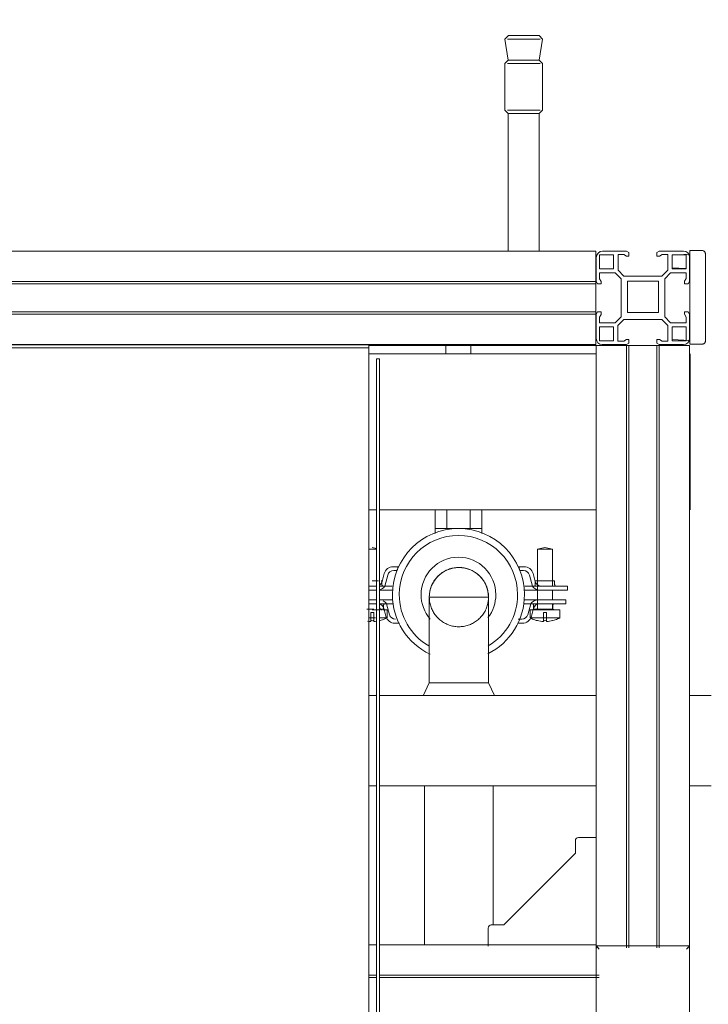
# Model space of a CAD drawing. Units: millimetres. Extents: x -2034 to 4253, y -1708 to 2239.
# Drawn here: x 3057 to 3278, y -952 to -636 of the extents above; entities that cross this region are included whole.
import ezdxf
from ezdxf import colors
from ezdxf.entities.mleader import LeaderData, LeaderLine
from ezdxf.math import Vec2, Vec3

# ---------------------------------------------------------------- set-up
doc = ezdxf.new("R2010")
doc.units = ezdxf.units.MM
for name, color, linetype, lineweight in [('E-ELEC-EQPM', 7, 'Continuous', 18), ('G-IMPT', 7, 'Continuous', 18), ('I-FURN', 7, 'Continuous', 18), ('M-EQPM', 7, 'Continuous', 18), ('P-PIPE', 7, 'Continuous', 18), ('Q-SPCQ', 7, 'Continuous', 18)]:
    doc.layers.add(name, color=color, linetype=linetype, lineweight=lineweight)
doc.styles.get("Standard").update_dxf_attribs({"font": 'isocpeui.ttf'})

# ---------------------------------------------------------------- blocks, each defined once
blk = doc.blocks.new('ПРОФИЛЬ КОНСТРУКЦИОННЫЙ 30Х30L - Со смещением от оси-626374-Уровень 1')
at = {"layer": 'Q-SPCQ'}
for p, q in [((3240.7, -7052.04), (2629.35, -7052.04)), ((3240.7, -7052.04), (3240.7, -7054.05)), ((3240.7, -7054.05), (3240.7, -7061.78)), ((2629.35, -7061.78), (3240.7, -7061.78)), ((3240.7, -7061.78), (3240.7, -7062.54)), ((2629.35, -7062.54), (3240.7, -7062.54)), ((3240.7, -7062.54), (3240.7, -7071.54)), ((2629.35, -7071.54), (3240.7, -7071.54)), ((2629.35, -7072.29), (3240.7, -7072.29)), ((3240.7, -7071.54), (3240.7, -7072.29)), ((3240.7, -7072.29), (3240.7, -7080.03)), ((3240.7, -7080.03), (3240.7, -7082.04)), ((2629.35, -7082.04), (3240.7, -7082.04)), ((3240.7, -7082.38), (3167.83, -7082.38)), ((3240.7, -7082.38), (3167.83, -7082.38))]:
    blk.add_line(p, q, dxfattribs=at)
blk = doc.blocks.new('ПРОФИЛЬ КОНСТРУКЦИОННЫЙ 30Х30L - Со смещением от оси-473159-Уровень 1')
at = {"layer": 'Q-SPCQ'}
for p, q in [((3250.59, -7052.04), (3242.92, -7052.04)), ((3251.35, -7052.48), (3250.59, -7052.04)), ((3261.11, -7052.04), (3260.35, -7052.48)), ((3268.84, -7052.04), (3261.11, -7052.04)), ((3240.84, -7054.12), (3240.84, -7061.79)), ((3241.94, -7053.24), (3246.42, -7053.24)), ((3241.94, -7057.72), (3241.94, -7053.24)), ((3246.42, -7053.24), (3246.42, -7057.72)), ((3247.85, -7058.14), (3247.85, -7053.14)), ((3247.85, -7053.14), (3249.69, -7053.14)), ((3249.69, -7053.14), (3250.55, -7053.64)), ((3250.55, -7053.64), (3251.35, -7053.64)), ((3251.35, -7053.64), (3251.35, -7052.48)), ((3260.35, -7052.48), (3260.35, -7053.64)), ((3260.35, -7053.64), (3261.15, -7053.64)), ((3261.15, -7053.64), (3262.01, -7053.14)), ((3262.01, -7053.14), (3263.85, -7053.14)), ((3263.85, -7053.14), (3263.85, -7058.14)), ((3265.28, -7057.72), (3265.28, -7053.24)), ((3265.28, -7053.24), (3269.76, -7053.24)), ((3269.76, -7053.24), (3269.76, -7057.72)), ((3270.84, -7061.78), (3270.84, -7054.05)), ((3246.42, -7057.72), (3241.94, -7057.72)), ((3249.75, -7060.04), (3247.85, -7058.14)), ((3263.85, -7058.14), (3261.95, -7060.04)), ((3269.76, -7057.72), (3265.28, -7057.72)), ((3240.84, -7061.79), (3241.28, -7062.55)), ((3241.94, -7060.89), (3241.94, -7059.05)), ((3241.94, -7059.05), (3246.94, -7059.05)), ((3242.44, -7061.75), (3241.94, -7060.89)), ((3242.44, -7062.55), (3242.44, -7061.75)), ((3246.94, -7059.05), (3248.84, -7060.95)), ((3248.84, -7060.95), (3248.84, -7073.15)), ((3261.95, -7060.04), (3249.75, -7060.04)), ((3250.85, -7061.73), (3260.85, -7061.73)), ((3250.85, -7071.73), (3250.85, -7061.73)), ((3260.85, -7061.73), (3260.85, -7071.73)), ((3262.84, -7060.94), (3264.74, -7059.04)), ((3262.84, -7073.14), (3262.84, -7060.94)), ((3264.74, -7059.04), (3269.74, -7059.04)), ((3269.74, -7060.88), (3269.24, -7061.74)), ((3269.24, -7061.74), (3269.24, -7062.54)), ((3269.74, -7059.04), (3269.74, -7060.88)), ((3270.41, -7062.54), (3270.84, -7061.78)), ((3241.28, -7062.55), (3242.44, -7062.55)), ((3269.24, -7062.54), (3270.41, -7062.54)), ((3241.28, -7071.55), (3240.84, -7072.3)), ((3240.84, -7072.3), (3240.84, -7080.09)), ((3242.44, -7071.55), (3241.28, -7071.55)), ((3241.94, -7073.21), (3242.44, -7072.34)), ((3241.94, -7075.05), (3241.94, -7073.21)), ((3242.44, -7072.34), (3242.44, -7071.55)), ((3248.84, -7073.15), (3246.94, -7075.05)), ((3247.84, -7075.94), (3249.74, -7074.04)), ((3249.74, -7074.04), (3261.94, -7074.04)), ((3260.85, -7071.73), (3250.85, -7071.73)), ((3261.94, -7074.04), (3263.84, -7075.94)), ((3264.74, -7075.04), (3262.84, -7073.14)), ((3270.41, -7071.54), (3269.24, -7071.54)), ((3269.24, -7071.54), (3269.24, -7072.33)), ((3269.24, -7072.33), (3269.74, -7073.2)), ((3269.74, -7073.2), (3269.74, -7075.04)), ((3270.84, -7072.29), (3270.41, -7071.54)), ((3270.84, -7080.03), (3270.84, -7072.29)), ((3246.94, -7075.05), (3241.94, -7075.05)), ((3241.94, -7080.85), (3241.94, -7076.37)), ((3241.94, -7076.37), (3246.42, -7076.37)), ((3246.42, -7076.37), (3246.42, -7080.85)), ((3247.84, -7080.94), (3247.84, -7075.94)), ((3263.84, -7075.94), (3263.84, -7080.94)), ((3269.74, -7075.04), (3264.74, -7075.04)), ((3265.28, -7080.85), (3265.28, -7076.37)), ((3265.28, -7076.37), (3269.76, -7076.37)), ((3269.76, -7076.37), (3269.76, -7080.85)), ((3250.54, -7080.44), (3249.68, -7080.94)), ((3251.34, -7080.44), (3250.54, -7080.44)), ((3251.34, -7081.61), (3251.34, -7080.44)), ((3261.14, -7080.44), (3260.34, -7080.44)), ((3260.34, -7080.44), (3260.34, -7081.61)), ((3262, -7080.94), (3261.14, -7080.44)), ((3246.42, -7080.85), (3241.94, -7080.85)), ((3242.8, -7082.04), (3250.58, -7082.04)), ((3249.68, -7080.94), (3247.84, -7080.94)), ((3250.58, -7082.04), (3251.34, -7081.61)), ((3260.34, -7081.61), (3261.1, -7082.04)), ((3261.1, -7082.04), (3268.83, -7082.04)), ((3263.84, -7080.94), (3262, -7080.94)), ((3269.76, -7080.85), (3265.28, -7080.85))]:
    blk.add_line(p, q, dxfattribs=at)
for centre, radius, start, end in [((3242.92, -7054.12), 2.08, 90, 180), ((3268.84, -7054.05), 2, 0, 90), ((3242.8, -7080.09), 1.95, 180, 270), ((3268.83, -7080.03), 2.01, 270, 0)]:
    blk.add_arc(centre, radius, start, end, dxfattribs=at)
blk = doc.blocks.new('Котел ИТАЛТЕРМ марки CITY TOP K _33кВт_ - 970000015_iam-474222-Уровень 1')
at = {"layer": 'G-IMPT'}
for p, q in [((-198.56, 297.58), (-198.56, 4.58)), ((-197.56, 297.58), (-197.56, 4.58)), ((-195.06, 1.08), (-195.06, 284.08)), ((-198.56, 4.58), (-197.56, 4.58)), ((-195.06, 0.08), (-195.06, 1.08)), ((-195.06, 1.08), (199.94, 1.08)), ((-195.06, 0.08), (199.94, 0.08))]:
    blk.add_line(p, q, dxfattribs=at)
blk = doc.blocks.new('Котел ИТАЛТЕРМ марки CITY TOP K _33кВт_ - CITY CLASS 25 FR-474224-Уровень 1')
blk.add_blockref('Котел ИТАЛТЕРМ марки CITY TOP K _33кВт_ - 970000015_iam-474222-Уровень 1', (0, 0))
blk = doc.blocks.new('Кабельный лоток 50 на 50 - Кабельный лоток 50 на 50-626395-Уровень 1')
at = {"layer": 'E-ELEC-EQPM'}
for p, q in [((3240.84, -7085.04), (3167.83, -7085.04)), ((3270.97, -7085.04), (3270.97, -7135.04)), ((3167.83, -7135.04), (3170.33, -7135.04)), ((3171.33, -7135.04), (3240.84, -7135.04))]:
    blk.add_line(p, q, dxfattribs=at)
blk = doc.blocks.new('ПРОФИЛЬ КОНСТРУКЦИОННЫЙ 30Х30L - Со смещением от оси-626400-Уровень 1')
at = {"layer": 'Q-SPCQ'}
for p, q in [((3170.33, -7274.67), (3167.83, -7274.67)), ((3240.84, -7274.67), (3171.33, -7274.67)), ((3167.83, -7284.41), (3170.33, -7284.41)), ((3167.83, -7285.16), (3170.33, -7285.16)), ((3171.33, -7284.41), (3241.84, -7284.41)), ((3171.33, -7285.16), (3241.84, -7285.16))]:
    blk.add_line(p, q, dxfattribs=at)
blk = doc.blocks.new('ПРОФИЛЬ КОНСТРУКЦИОННЫЙ 30Х30L - Со смещением от оси-473207-Уровень 1')
at = {"layer": 'Q-SPCQ'}
for p, q in [((193.29, 31.49), (0, 31.49)), ((0, 29.49), (0, 31.49)), ((0, 21.76), (0, 29.49)), ((193.29, 31.49), (193.29, 31.23)), ((0, 21), (0, 21.76)), ((0, 21.76), (193.29, 21.76)), ((0, 12), (0, 21)), ((193.29, 21), (0, 21)), ((0, 11.24), (0, 12)), ((0, 12), (193.29, 12)), ((0, 3.57), (0, 11.24)), ((193.29, 11.24), (0, 11.24)), ((0, 1.49), (0, 3.57)), ((0, 1.49), (193.29, 1.49)), ((193.29, 1.77), (193.29, 1.49))]:
    blk.add_line(p, q, dxfattribs=at)
blk = doc.blocks.new('УГЛОВОЙ АЛЮМИНИЕВЫЙ СОЕДИНИТЕЛЬ 35Х35_ ПАЗ 8 _в сборе_ - УГЛОВОЙ АЛЮМИНИЕВЫЙ СОЕДИНИТЕЛЬ 35Х35_ ПАЗ 8 _в сборе_-V9-Уровень 1')
at = {"layer": 'Q-SPCQ'}
for p, q in [((3234.17, -7241.27), (3234.17, -7245.27)), ((3234.17, -7245.27), (3234.17, -7241.27)), ((3240.84, -7240.27), (3235.17, -7240.27)), ((3211.17, -7268.27), (3234.17, -7245.27)), ((3206.17, -7269.27), (3206.17, -7275.07)), ((3211.17, -7268.27), (3207.17, -7268.27)), ((3207.17, -7268.27), (3211.17, -7268.27))]:
    blk.add_line(p, q, dxfattribs=at)
for centre in [(3235.17, -7241.27), (3235.17, -7241.27), (3207.17, -7269.27), (3207.17, -7269.27)]:
    blk.add_arc(centre, 1, 90, 180, dxfattribs=at)
blk = doc.blocks.new('ЗАГЛУШКА ТОРЦЕВАЯ 30 Х 30_ B36 - ЗАГЛУШКА ТОРЦЕВАЯ 30 Х 30_ B36-V12-Уровень 1')
at = {"layer": 'Q-SPCQ'}
for p, q in [((15, 15), (-15, 15)), ((-15, 15), (-15, -15)), ((-15, 15), (-15, -15)), ((-15, 15), (-13.46, 15)), ((-5.25, 15), (5.26, 15)), ((14.02, 15), (15, 15)), ((15, -15), (15, 15)), ((15, -15), (15, 15)), ((-15, -15), (15, -15)), ((-15, -15), (15, -15))]:
    blk.add_line(p, q, dxfattribs=at)
for points, knots in [([(-15, 15), (-15, 15), (-14.99, 14.99), (-14.94, 14.94), (-14.85, 14.85), (-14.74, 14.74), (-14.6, 14.6), (-14.43, 14.43), (-14.22, 14.22), (-14.08, 14.07), (-14, 14)], [0, 0, 0, 0, 0.083333, 0.208333, 0.291667, 0.416667, 0.541667, 0.666667, 0.833333, 1, 1, 1, 1]), ([(14, 14), (14.08, 14.07), (14.21, 14.21), (14.39, 14.39), (14.55, 14.55), (14.69, 14.69), (14.81, 14.8), (14.9, 14.91), (14.98, 14.98), (15, 15), (15, 15)], [0, 0, 0, 0, 0.166667, 0.291667, 0.416667, 0.541667, 0.645833, 0.75, 0.875, 1, 1, 1, 1]), ([(-14, -14), (-14.08, -14.07), (-14.21, -14.21), (-14.39, -14.39), (-14.55, -14.55), (-14.69, -14.69), (-14.81, -14.8), (-14.9, -14.91), (-14.98, -14.98), (-15, -15), (-15, -15)], [0, 0, 0, 0, 0.166667, 0.291667, 0.416667, 0.541667, 0.645833, 0.75, 0.875, 1, 1, 1, 1]), ([(15, -15), (15, -15), (14.99, -14.99), (14.94, -14.94), (14.85, -14.85), (14.74, -14.74), (14.6, -14.6), (14.43, -14.43), (14.22, -14.22), (14.08, -14.07), (14, -14)], [0, 0, 0, 0, 0.083333, 0.208333, 0.291667, 0.416667, 0.541667, 0.666667, 0.833333, 1, 1, 1, 1])]:
    blk.add_open_spline(points, degree=3, knots=knots, dxfattribs=at)
blk = doc.blocks.new('АНКЕР КЛИНОВЫЙ М10 Х 95_ S39 - АНКЕР КЛИНОВЫЙ М10 Х 95_ S39-V13-Уровень 1')
at = {"layer": 'Q-SPCQ'}
for p, q in [((3212.66, -6982.89), (3211.55, -6984)), ((3211.55, -6984), (3212.59, -6990.8)), ((3212.36, -6984), (3217.59, -6984)), ((3212.66, -6982.89), (3217.59, -6982.89)), ((3217.59, -6982.89), (3222.53, -6982.89)), ((3217.59, -6984), (3222.83, -6984)), ((3223.64, -6984), (3222.53, -6982.89)), ((3222.59, -6990.8), (3223.64, -6984)), ((3212.59, -6990.8), (3211.55, -6991.84)), ((3211.55, -6991.84), (3211.55, -7006.84)), ((3212.36, -6991.84), (3217.59, -6991.84)), ((3212.59, -6990.8), (3217.59, -6990.8)), ((3217.59, -6990.8), (3222.59, -6990.8)), ((3217.59, -6991.84), (3222.83, -6991.84)), ((3223.64, -6991.84), (3222.59, -6990.8)), ((3223.64, -7006.84), (3223.64, -6991.84)), ((3211.55, -7006.84), (3212.59, -7007.89)), ((3212.36, -7006.84), (3217.59, -7006.84)), ((3212.59, -7007.89), (3212.59, -7052.04)), ((3212.59, -7007.89), (3217.59, -7007.89)), ((3217.59, -7006.84), (3222.83, -7006.84)), ((3217.59, -7007.89), (3222.59, -7007.89)), ((3222.59, -7007.89), (3223.64, -7006.84)), ((3222.59, -7052.04), (3222.59, -7007.89))]:
    blk.add_line(p, q, dxfattribs=at)
blk = doc.blocks.new('Хомут сантезнический _ шпилька _ гайка с ф_м8 _ СУХАРЬ М8 П8 - хомут 20-24-540362-Уровень 1')
at = {"layer": 'I-FURN'}
for p, q in [((3192.63, -7082.04), (3192.63, -7084.98)), ((3200.63, -7084.98), (3200.63, -7082.04)), ((3189.15, -7135.04), (3189.15, -7141.08)), ((3192.89, -7141.08), (3192.89, -7135.04)), ((3200.37, -7135.04), (3200.37, -7141.08)), ((3204.11, -7135.04), (3204.11, -7141.08)), ((3189.15, -7141.08), (3192.89, -7141.08)), ((3189.15, -7141.08), (3189.15, -7142.62)), ((3192.89, -7141.08), (3189.15, -7141.08)), ((3192.89, -7141.08), (3200.37, -7141.08)), ((3200.37, -7141.08), (3192.89, -7141.08)), ((3200.37, -7141.08), (3204.11, -7141.08)), ((3204.11, -7141.08), (3200.37, -7141.08)), ((3204.11, -7141.08), (3204.11, -7142.62)), ((3170.17, -7147.69), (3167.75, -7147.69)), ((3170.33, -7147.47), (3168.96, -7147.19)), ((3224.41, -7147.19), (3222, -7147.69)), ((3222, -7147.69), (3222, -7166.49)), ((3226.83, -7147.69), (3222, -7147.69)), ((3223.16, -7147.69), (3222, -7147.69)), ((3226.83, -7147.69), (3224.41, -7147.19)), ((3226.83, -7147.69), (3225.62, -7147.69)), ((3226.83, -7159.56), (3226.83, -7147.69)), ((3177.33, -7153.31), (3175.68, -7153.31)), ((3175.68, -7153.31), (3177.33, -7153.31)), ((3177, -7154.56), (3177.33, -7153.31)), ((3177.33, -7153.31), (3177, -7154.56)), ((3177, -7154.56), (3177.33, -7153.31)), ((3177, -7154.56), (3177.33, -7153.31)), ((3217.7, -7153.31), (3216.04, -7153.31)), ((3216.04, -7153.31), (3216.38, -7154.56)), ((3216.38, -7154.56), (3216.04, -7153.31)), ((3216.04, -7153.31), (3216.38, -7154.56)), ((3216.04, -7153.31), (3217.7, -7153.31)), ((3216.04, -7153.31), (3216.38, -7154.56)), ((3172.78, -7155.54), (3172.1, -7158.08)), ((3172.1, -7158.08), (3172.78, -7155.54)), ((3172.78, -7155.54), (3172.1, -7158.08)), ((3172.78, -7155.54), (3172.1, -7158.08)), ((3172.99, -7159.56), (3173.94, -7156.04)), ((3173.94, -7156.04), (3172.99, -7159.56)), ((3172.99, -7159.56), (3173.94, -7156.04)), ((3172.99, -7159.56), (3173.94, -7156.04)), ((3175.87, -7154.56), (3177, -7154.56)), ((3175.87, -7154.56), (3177, -7154.56)), ((3216.38, -7154.56), (3217.51, -7154.56)), ((3216.38, -7154.56), (3217.51, -7154.56)), ((3219.44, -7156.04), (3220.38, -7159.56)), ((3220.38, -7159.56), (3219.44, -7156.04)), ((3219.44, -7156.04), (3220.38, -7159.56)), ((3219.44, -7156.04), (3220.38, -7159.56)), ((3221.28, -7158.08), (3220.6, -7155.54)), ((3220.6, -7155.54), (3221.28, -7158.08)), ((3221.28, -7158.08), (3220.6, -7155.54)), ((3221.28, -7158.08), (3220.6, -7155.54)), ((3167.83, -7159.56), (3170.17, -7159.56)), ((3170.95, -7157.81), (3168.96, -7157.81)), ((3168.96, -7157.81), (3170.78, -7157.81)), ((3174.91, -7159.56), (3171.43, -7159.56)), ((3171.46, -7159.56), (3174.91, -7159.56)), ((3172.06, -7157.81), (3171.82, -7157.81)), ((3171.82, -7157.81), (3172.06, -7157.81)), ((3172.06, -7159.06), (3172.06, -7157.81)), ((3175.39, -7159.56), (3174.91, -7159.56)), ((3174.91, -7159.56), (3175.39, -7159.56)), ((3218.46, -7159.56), (3217.99, -7159.56)), ((3217.99, -7159.56), (3218.46, -7159.56)), ((3223.13, -7159.56), (3218.46, -7159.56)), ((3218.46, -7159.56), (3221.91, -7159.56)), ((3221.31, -7157.81), (3221.31, -7159.06)), ((3227.51, -7157.81), (3221.31, -7157.81)), ((3222.24, -7157.81), (3226.59, -7157.81)), ((3223.21, -7159.56), (3228.83, -7159.56)), ((3227.51, -7159.06), (3227.51, -7157.81)), ((3228.83, -7159.56), (3229.27, -7159.56)), ((3229.27, -7159.56), (3228.83, -7159.56)), ((3229.27, -7159.56), (3231.66, -7159.56)), ((3231.66, -7159.56), (3229.27, -7159.56)), ((3231.66, -7160.81), (3231.66, -7159.56)), ((3170.33, -7160.81), (3167.83, -7160.81)), ((3171.43, -7160.81), (3174.91, -7160.81)), ((3174.91, -7160.81), (3171.46, -7160.81)), ((3174.91, -7160.81), (3175.39, -7160.81)), ((3175.39, -7160.81), (3174.91, -7160.81)), ((3217.99, -7160.81), (3218.46, -7160.81)), ((3218.46, -7160.81), (3217.99, -7160.81)), ((3218.46, -7160.81), (3222.78, -7160.81)), ((3221.91, -7160.81), (3218.46, -7160.81)), ((3228.83, -7160.81), (3222.82, -7160.81)), ((3226.83, -7163.94), (3226.83, -7160.81)), ((3228.83, -7160.81), (3229.27, -7160.81)), ((3229.27, -7160.81), (3228.83, -7160.81)), ((3229.27, -7160.81), (3231.66, -7160.81)), ((3231.66, -7160.81), (3229.27, -7160.81)), ((3167.83, -7163.94), (3170.33, -7163.94)), ((3170.33, -7165.19), (3167.83, -7165.19)), ((3175.46, -7163.94), (3171.39, -7163.94)), ((3171.39, -7165.19), (3175.46, -7165.19)), ((3171.43, -7163.94), (3175.46, -7163.94)), ((3175.46, -7165.19), (3171.43, -7165.19)), ((3172.61, -7166.94), (3172.61, -7165.69)), ((3174.48, -7168.71), (3173.54, -7165.19)), ((3173.54, -7165.19), (3174.48, -7168.71)), ((3174.48, -7168.71), (3173.54, -7165.19)), ((3174.48, -7168.71), (3173.54, -7165.19)), ((3175.46, -7165.19), (3175.64, -7165.19)), ((3175.64, -7165.19), (3175.46, -7165.19)), ((3217.74, -7165.19), (3217.92, -7165.19)), ((3217.92, -7165.19), (3217.74, -7165.19)), ((3222.24, -7163.94), (3217.92, -7163.94)), ((3217.92, -7163.94), (3221.95, -7163.94)), ((3217.92, -7165.19), (3222.59, -7165.19)), ((3221.95, -7165.19), (3217.92, -7165.19)), ((3219.84, -7165.19), (3218.89, -7168.71)), ((3218.89, -7168.71), (3219.84, -7165.19)), ((3219.84, -7165.19), (3218.89, -7168.71)), ((3219.84, -7165.19), (3218.89, -7168.71)), ((3220.77, -7165.69), (3220.77, -7166.94)), ((3222.27, -7163.94), (3228.29, -7163.94)), ((3228.29, -7165.19), (3222.66, -7165.19)), ((3226.83, -7166.49), (3226.83, -7165.19)), ((3226.97, -7166.94), (3226.97, -7165.69)), ((3228.29, -7163.94), (3228.73, -7163.94)), ((3228.73, -7163.94), (3228.29, -7163.94)), ((3228.29, -7165.19), (3228.73, -7165.19)), ((3228.73, -7165.19), (3228.29, -7165.19)), ((3228.73, -7163.94), (3231.12, -7163.94)), ((3231.12, -7163.94), (3228.73, -7163.94)), ((3228.73, -7165.19), (3231.12, -7165.19)), ((3231.12, -7165.19), (3228.73, -7165.19)), ((3231.12, -7165.19), (3231.12, -7163.94)), ((3167.18, -7166.94), (3169.51, -7166.94)), ((3169.51, -7166.94), (3167.18, -7166.94)), ((3169.51, -7166.94), (3167.47, -7166.94)), ((3167.47, -7166.94), (3169.51, -7166.94)), ((3169.45, -7167.99), (3168.47, -7167.99)), ((3168.47, -7167.99), (3168.47, -7170.62)), ((3168.47, -7170.91), (3168.47, -7167.99)), ((3168.47, -7167.99), (3168.47, -7170.62)), ((3168.47, -7167.99), (3168.47, -7170.91)), ((3171.05, -7167.19), (3168.96, -7167.19)), ((3171.05, -7167.19), (3168.96, -7167.19)), ((3169.45, -7170.62), (3169.45, -7167.99)), ((3169.45, -7167.99), (3169.45, -7170.91)), ((3169.45, -7170.62), (3169.45, -7167.99)), ((3169.45, -7170.91), (3169.45, -7167.99)), ((3171.68, -7166.94), (3171.59, -7166.94)), ((3171.59, -7166.94), (3171.68, -7166.94)), ((3171.98, -7166.94), (3172.61, -7166.94)), ((3172.61, -7166.94), (3171.98, -7166.94)), ((3173.71, -7167.19), (3172.32, -7167.19)), ((3173.71, -7167.19), (3172.32, -7167.19)), ((3172.64, -7166.67), (3173.08, -7168.29)), ((3173.32, -7169.22), (3172.64, -7166.67)), ((3172.64, -7166.67), (3173.08, -7168.29)), ((3172.64, -7166.67), (3173.32, -7169.22)), ((3173.71, -7169.74), (3173.71, -7167.19)), ((3219.66, -7167.19), (3219.66, -7169.74)), ((3229.16, -7167.19), (3219.66, -7167.19)), ((3229.16, -7167.19), (3219.66, -7167.19)), ((3220.73, -7166.67), (3220.05, -7169.22)), ((3220.05, -7169.22), (3220.73, -7166.67)), ((3220.3, -7168.29), (3220.73, -7166.67)), ((3220.3, -7168.29), (3220.73, -7166.67)), ((3220.77, -7166.94), (3226.97, -7166.94)), ((3226.97, -7166.94), (3220.77, -7166.94)), ((3226.04, -7166.94), (3221.69, -7166.94)), ((3221.69, -7166.94), (3226.04, -7166.94)), ((3224.9, -7167.99), (3223.92, -7167.99)), ((3223.92, -7167.99), (3223.92, -7170.62)), ((3223.92, -7167.99), (3223.92, -7170.62)), ((3223.92, -7170.91), (3223.92, -7167.99)), ((3223.92, -7167.99), (3223.92, -7170.91)), ((3224.9, -7170.62), (3224.9, -7167.99)), ((3224.9, -7170.62), (3224.9, -7167.99)), ((3224.9, -7167.99), (3224.9, -7170.91)), ((3224.9, -7170.91), (3224.9, -7167.99)), ((3229.16, -7169.74), (3229.16, -7167.19)), ((3167.9, -7169.74), (3168.96, -7169.74)), ((3168.14, -7169.74), (3169.78, -7169.74)), ((3168.96, -7169.74), (3170.02, -7169.74)), ((3171.34, -7169.74), (3173.71, -7169.74)), ((3172.67, -7169.74), (3173.71, -7169.74)), ((3176.22, -7171.44), (3177.67, -7171.44)), ((3177.67, -7171.44), (3176.22, -7171.44)), ((3215.58, -7171.44), (3217.15, -7171.44)), ((3217.15, -7171.44), (3215.58, -7171.44)), ((3216.96, -7170.19), (3215.83, -7170.19)), ((3216.96, -7170.19), (3215.83, -7170.19)), ((3219.66, -7169.74), (3229.16, -7169.74)), ((3219.66, -7169.74), (3220.7, -7169.74)), ((3223.36, -7169.74), (3224.41, -7169.74)), ((3224.41, -7169.74), (3225.47, -7169.74)), ((3228.13, -7169.74), (3229.16, -7169.74))]:
    blk.add_line(p, q, dxfattribs=at)
at = {"layer": 'I-FURN', "flags": 128}
for points in [[(3172.06, -7159.06), (3172.06, -7159.08), (3172.06, -7159.1), (3172.06, -7159.12), (3172.07, -7159.14), (3172.07, -7159.16), (3172.07, -7159.18), (3172.08, -7159.2), (3172.09, -7159.22), (3172.09, -7159.24), (3172.1, -7159.26), (3172.11, -7159.27), (3172.12, -7159.29), (3172.13, -7159.31), (3172.14, -7159.33), (3172.15, -7159.34), (3172.16, -7159.36), (3172.17, -7159.38), (3172.18, -7159.39), (3172.2, -7159.41), (3172.21, -7159.42), (3172.23, -7159.43), (3172.24, -7159.45), (3172.26, -7159.46), (3172.27, -7159.47), (3172.29, -7159.48), (3172.31, -7159.49), (3172.32, -7159.5), (3172.34, -7159.51), (3172.36, -7159.52), (3172.38, -7159.53), (3172.4, -7159.53), (3172.42, -7159.54), (3172.44, -7159.55), (3172.46, -7159.55), (3172.48, -7159.55), (3172.49, -7159.56), (3172.51, -7159.56), (3172.53, -7159.56), (3172.55, -7159.56), (3172.56, -7159.56)], [(3220.81, -7159.56), (3220.83, -7159.56), (3220.85, -7159.56), (3220.87, -7159.56), (3220.89, -7159.56), (3220.91, -7159.55), (3220.93, -7159.55), (3220.95, -7159.54), (3220.97, -7159.54), (3220.99, -7159.53), (3221.01, -7159.52), (3221.03, -7159.51), (3221.05, -7159.51), (3221.06, -7159.5), (3221.08, -7159.49), (3221.1, -7159.47), (3221.11, -7159.46), (3221.13, -7159.45), (3221.14, -7159.44), (3221.16, -7159.42), (3221.17, -7159.41), (3221.19, -7159.4), (3221.2, -7159.38), (3221.21, -7159.36), (3221.22, -7159.35), (3221.24, -7159.33), (3221.25, -7159.32), (3221.26, -7159.3), (3221.26, -7159.28), (3221.27, -7159.26), (3221.28, -7159.24), (3221.29, -7159.22), (3221.29, -7159.21), (3221.3, -7159.19), (3221.3, -7159.17), (3221.31, -7159.15), (3221.31, -7159.13), (3221.31, -7159.11), (3221.31, -7159.09), (3221.31, -7159.07), (3221.31, -7159.06)], [(3227.51, -7159.06), (3227.51, -7159.08), (3227.52, -7159.1), (3227.52, -7159.12), (3227.52, -7159.14), (3227.52, -7159.16), (3227.53, -7159.18), (3227.53, -7159.2), (3227.54, -7159.22), (3227.55, -7159.24), (3227.55, -7159.26), (3227.56, -7159.27), (3227.57, -7159.29), (3227.58, -7159.31), (3227.59, -7159.33), (3227.6, -7159.34), (3227.61, -7159.36), (3227.63, -7159.38), (3227.64, -7159.39), (3227.65, -7159.41), (3227.67, -7159.42), (3227.68, -7159.43), (3227.7, -7159.45), (3227.71, -7159.46), (3227.73, -7159.47), (3227.74, -7159.48), (3227.76, -7159.49), (3227.78, -7159.5), (3227.8, -7159.51)], [(3173.11, -7165.19), (3173.09, -7165.19), (3173.07, -7165.19), (3173.05, -7165.19), (3173.03, -7165.2), (3173.01, -7165.2), (3172.99, -7165.21), (3172.97, -7165.21), (3172.95, -7165.22), (3172.93, -7165.22), (3172.91, -7165.23), (3172.89, -7165.24), (3172.87, -7165.25), (3172.86, -7165.26), (3172.84, -7165.27), (3172.82, -7165.28), (3172.81, -7165.29), (3172.79, -7165.3), (3172.78, -7165.32), (3172.76, -7165.33), (3172.75, -7165.34), (3172.73, -7165.36), (3172.72, -7165.37), (3172.71, -7165.39), (3172.7, -7165.4), (3172.68, -7165.42), (3172.67, -7165.44), (3172.66, -7165.46), (3172.66, -7165.47), (3172.65, -7165.49), (3172.64, -7165.51), (3172.63, -7165.53), (3172.63, -7165.55), (3172.62, -7165.57), (3172.62, -7165.59), (3172.61, -7165.61), (3172.61, -7165.63), (3172.61, -7165.65), (3172.61, -7165.67), (3172.61, -7165.69), (3172.61, -7165.69)], [(3220.77, -7165.69), (3220.77, -7165.67), (3220.77, -7165.65), (3220.77, -7165.63), (3220.76, -7165.61), (3220.76, -7165.59), (3220.75, -7165.57), (3220.75, -7165.55), (3220.74, -7165.53), (3220.74, -7165.52), (3220.73, -7165.5), (3220.72, -7165.48), (3220.71, -7165.46), (3220.7, -7165.44), (3220.69, -7165.43), (3220.68, -7165.41), (3220.67, -7165.39), (3220.66, -7165.38), (3220.65, -7165.36), (3220.63, -7165.35), (3220.62, -7165.33), (3220.6, -7165.32), (3220.59, -7165.31), (3220.57, -7165.29), (3220.56, -7165.28), (3220.54, -7165.27), (3220.52, -7165.26), (3220.5, -7165.25), (3220.49, -7165.24), (3220.47, -7165.23), (3220.45, -7165.23), (3220.43, -7165.22), (3220.41, -7165.21), (3220.39, -7165.21), (3220.37, -7165.2), (3220.35, -7165.2), (3220.33, -7165.2), (3220.31, -7165.19), (3220.29, -7165.19), (3220.27, -7165.19), (3220.27, -7165.19)], [(3227.26, -7165.24), (3227.24, -7165.25), (3227.22, -7165.26), (3227.2, -7165.27), (3227.19, -7165.28), (3227.17, -7165.29), (3227.15, -7165.3), (3227.14, -7165.32), (3227.12, -7165.33), (3227.11, -7165.34), (3227.1, -7165.36), (3227.08, -7165.37), (3227.07, -7165.39), (3227.06, -7165.4), (3227.05, -7165.42), (3227.04, -7165.44), (3227.03, -7165.46), (3227.02, -7165.47), (3227.01, -7165.49), (3227, -7165.51), (3227, -7165.53), (3226.99, -7165.55), (3226.98, -7165.57), (3226.98, -7165.59), (3226.98, -7165.61), (3226.97, -7165.63), (3226.97, -7165.65), (3226.97, -7165.67), (3226.97, -7165.69), (3226.97, -7165.69)], [(3171.37, -7166.49), (3171.37, -7166.51), (3171.38, -7166.54), (3171.38, -7166.57), (3171.38, -7166.6), (3171.39, -7166.63), (3171.39, -7166.65), (3171.4, -7166.68), (3171.41, -7166.71), (3171.42, -7166.73), (3171.43, -7166.76), (3171.44, -7166.78), (3171.45, -7166.81), (3171.47, -7166.83), (3171.48, -7166.86), (3171.5, -7166.88), (3171.51, -7166.9), (3171.53, -7166.93), (3171.55, -7166.95), (3171.57, -7166.97), (3171.58, -7166.99)], [(3171.59, -7166.99), (3171.61, -7167.01), (3171.63, -7167.03), (3171.65, -7167.04), (3171.67, -7167.06), (3171.69, -7167.07), (3171.72, -7167.09), (3171.74, -7167.1), (3171.77, -7167.12), (3171.79, -7167.13), (3171.82, -7167.14), (3171.85, -7167.15), (3171.87, -7167.16), (3171.9, -7167.16), (3171.93, -7167.17), (3171.95, -7167.18), (3171.98, -7167.18), (3172.01, -7167.18), (3172.04, -7167.19), (3172.07, -7167.19), (3172.07, -7167.19)], [(3221.3, -7167.19), (3221.33, -7167.19), (3221.36, -7167.18), (3221.39, -7167.18), (3221.41, -7167.18), (3221.44, -7167.17), (3221.47, -7167.17), (3221.49, -7167.16), (3221.52, -7167.15), (3221.55, -7167.14), (3221.57, -7167.13), (3221.6, -7167.12), (3221.62, -7167.11), (3221.65, -7167.09), (3221.67, -7167.08), (3221.7, -7167.06), (3221.72, -7167.05), (3221.74, -7167.03), (3221.76, -7167.01), (3221.78, -7166.99), (3221.8, -7166.97), (3221.82, -7166.95), (3221.84, -7166.93), (3221.86, -7166.91), (3221.87, -7166.89), (3221.89, -7166.86), (3221.91, -7166.84), (3221.92, -7166.82), (3221.93, -7166.79), (3221.94, -7166.77), (3221.95, -7166.74), (3221.96, -7166.71), (3221.97, -7166.69), (3221.98, -7166.66), (3221.99, -7166.63), (3221.99, -7166.6), (3222, -7166.58), (3222, -7166.55), (3222, -7166.52), (3222, -7166.49), (3222, -7166.49)], [(3226.83, -7166.49), (3226.83, -7166.51), (3226.83, -7166.54), (3226.83, -7166.57), (3226.84, -7166.6), (3226.84, -7166.63), (3226.85, -7166.65), (3226.85, -7166.68), (3226.86, -7166.71), (3226.87, -7166.73), (3226.88, -7166.76), (3226.89, -7166.78), (3226.91, -7166.81), (3226.92, -7166.83), (3226.93, -7166.86), (3226.95, -7166.88), (3226.97, -7166.9), (3226.98, -7166.93), (3227, -7166.95), (3227.02, -7166.97), (3227.04, -7166.99), (3227.06, -7167.01), (3227.08, -7167.03), (3227.1, -7167.04), (3227.13, -7167.06), (3227.15, -7167.07), (3227.17, -7167.09), (3227.2, -7167.1), (3227.22, -7167.12), (3227.25, -7167.13), (3227.27, -7167.14), (3227.3, -7167.15), (3227.33, -7167.16), (3227.35, -7167.16), (3227.38, -7167.17), (3227.41, -7167.18), (3227.44, -7167.18), (3227.46, -7167.18), (3227.49, -7167.19), (3227.52, -7167.19), (3227.53, -7167.19)], [(3173.71, -7169.74), (3173.35, -7169.92), (3172.99, -7170.09), (3172.62, -7170.24), (3172.25, -7170.38), (3171.87, -7170.5), (3171.48, -7170.61), (3171.41, -7170.63)], [(3221.96, -7170.63), (3221.58, -7170.53), (3221.2, -7170.4), (3220.82, -7170.27), (3220.45, -7170.12), (3220.09, -7169.95), (3219.73, -7169.77), (3219.66, -7169.74)], [(3229.16, -7169.74), (3228.81, -7169.92), (3228.45, -7170.09), (3228.08, -7170.24), (3227.7, -7170.38), (3227.32, -7170.5), (3226.94, -7170.61), (3226.86, -7170.63)]]:
    blk.add_lwpolyline(points, dxfattribs=at)
at = {"layer": 'I-FURN'}
for centre, radius, start, end in [((3196.63, -7162.28), 21.2, 0, 180), ((3196.63, -7162.28), 19, 0, 180), ((3196.63, -7162.28), 12, 0, 180), ((3196.63, -7162.28), 12, 0, 180), ((3175.68, -7156.31), 3, 90, 165), ((3175.68, -7156.31), 3, 90, 165), ((3217.7, -7156.31), 3, 15, 90), ((3217.7, -7156.31), 3, 15, 90), ((3175.87, -7156.56), 2, 90, 165), ((3175.87, -7156.56), 2, 90, 165), ((3217.51, -7156.56), 2, 15, 90), ((3217.51, -7156.56), 2, 15, 90), ((3170.56, -7157.81), 3, 284.2056, 324.3147), ((3170.56, -7157.81), 3, 284.2056, 324.3147), ((3170.17, -7157.56), 2, 307.5, 345), ((3170.17, -7157.56), 2, 307.5, 345), ((3222.82, -7157.81), 3, 215.6853, 242.8427), ((3222.82, -7157.81), 3, 215.6853, 270), ((3223.21, -7157.56), 2, 195, 232.5), ((3223.21, -7157.56), 2, 195, 270), ((3196.63, -7162.28), 21.2, 180, 244.6144), ((3196.63, -7162.28), 19, 180, 240), ((3196.63, -7162.28), 12, 180, 220.7383), ((3196.63, -7162.28), 12, 180, 220.7383), ((3196.63, -7162.28), 21.2, 296.3693, 360), ((3196.63, -7162.28), 12, 322.1819, 0), ((3196.63, -7162.28), 12, 322.1819, 0), ((3196.63, -7162.28), 19, 300, 0), ((3170.71, -7167.19), 2, 15, 72.654), ((3170.71, -7167.19), 2, 15, 72.6539), ((3171.1, -7166.94), 3, 35.6853, 62.8427), ((3171.1, -7166.94), 3, 35.6853, 62.8427), ((3222.27, -7166.94), 3, 90, 144.3147), ((3222.27, -7166.94), 3, 117.1573, 144.3147), ((3222.66, -7167.19), 2, 90, 165), ((3222.66, -7167.19), 2, 127.5, 165), ((3176.22, -7168.44), 3, 195, 270), ((3176.22, -7168.44), 3, 195, 270), ((3176.41, -7168.19), 2, 195, 270), ((3176.41, -7168.19), 2, 195, 270), ((3216.96, -7168.19), 2, 270, 345), ((3216.96, -7168.19), 2, 270, 345), ((3217.15, -7168.44), 3, 270, 345), ((3217.15, -7168.44), 3, 270, 345)]:
    blk.add_arc(centre, radius, start, end, dxfattribs=at)
for centre, start_param, end_param in [((3171.41, -7160.94), 3.091031, 3.141593), ((3171.41, -7160.94), 3.141593, 3.192155), ((3221.96, -7160.94), 3.141593, 3.192154), ((3221.96, -7160.94), 3.091031, 3.141593), ((3226.86, -7160.94), 3.141593, 3.192155), ((3226.86, -7160.94), 3.091031, 3.141593)]:
    blk.add_ellipse(centre, major_axis=(0, 9.7), ratio=0.000001, start_param=start_param, end_param=end_param, dxfattribs=at)
for points in [[(3167.48, -7170.81), (3167.81, -7170.86), (3168.14, -7170.9), (3168.47, -7170.91)], [(3167.48, -7170.81), (3167.81, -7170.86), (3168.14, -7170.9), (3168.47, -7170.91)], [(3168.47, -7170.91), (3168.47, -7170.9), (3168.47, -7170.83), (3168.47, -7170.7), (3168.47, -7170.62)], [(3168.47, -7170.62), (3168.63, -7170.63), (3168.96, -7170.64), (3169.29, -7170.63), (3169.45, -7170.62)], [(3168.47, -7170.62), (3168.63, -7170.63), (3168.96, -7170.64), (3169.29, -7170.63), (3169.45, -7170.62)], [(3168.47, -7170.91), (3168.47, -7170.9), (3168.47, -7170.83), (3168.47, -7170.7), (3168.47, -7170.62)], [(3169.45, -7170.62), (3169.45, -7170.7), (3169.45, -7170.83), (3169.45, -7170.9), (3169.45, -7170.91)], [(3169.45, -7170.62), (3169.45, -7170.7), (3169.45, -7170.83), (3169.45, -7170.9), (3169.45, -7170.91)], [(3169.45, -7170.91), (3169.78, -7170.9), (3170.11, -7170.86), (3170.44, -7170.81)], [(3170.44, -7170.81), (3170.11, -7170.86), (3169.78, -7170.9), (3169.45, -7170.91)], [(3221.96, -7170.62), (3222.29, -7170.7), (3222.94, -7170.83), (3223.59, -7170.9), (3223.92, -7170.91)], [(3223.92, -7170.91), (3223.59, -7170.9), (3222.94, -7170.83), (3222.29, -7170.7), (3221.96, -7170.62)], [(3223.92, -7170.91), (3223.92, -7170.9), (3223.92, -7170.83), (3223.92, -7170.7), (3223.92, -7170.62)], [(3223.92, -7170.62), (3224.09, -7170.63), (3224.41, -7170.64), (3224.74, -7170.63), (3224.9, -7170.62)], [(3223.92, -7170.62), (3224.09, -7170.63), (3224.41, -7170.64), (3224.74, -7170.63), (3224.9, -7170.62)], [(3223.92, -7170.91), (3223.92, -7170.9), (3223.92, -7170.83), (3223.92, -7170.7), (3223.92, -7170.62)], [(3224.9, -7170.62), (3224.9, -7170.7), (3224.9, -7170.83), (3224.9, -7170.9), (3224.9, -7170.91)], [(3224.9, -7170.91), (3225.24, -7170.9), (3225.89, -7170.83), (3226.54, -7170.7), (3226.86, -7170.62)], [(3224.9, -7170.62), (3224.9, -7170.7), (3224.9, -7170.83), (3224.9, -7170.9), (3224.9, -7170.91)], [(3224.9, -7170.91), (3225.24, -7170.9), (3225.89, -7170.83), (3226.54, -7170.7), (3226.86, -7170.62)]]:
    blk.add_open_spline(points, degree=3, dxfattribs=at)
blk = doc.blocks.new('ЗАГЛУШКА ТОРЦЕВАЯ 30 Х 90_ H12 - ЗАГЛУШКА ТОРЦЕВАЯ 30 Х 90_ H12-V19-Уровень 1')
at = {"layer": 'Q-SPCQ'}
for p, q in [((3270.9, -7051.89), (3274.9, -7051.89)), ((3270.9, -7051.89), (3270.9, -7081.89)), ((3270.9, -7053.01), (3265.28, -7053.37)), ((3275.9, -7080.89), (3275.9, -7052.89)), ((3265.17, -7057.37), (3269.77, -7057.67)), ((3265.28, -7080.39), (3270.9, -7080.75)), ((3274.9, -7081.89), (3270.9, -7081.89))]:
    blk.add_line(p, q, dxfattribs=at)
for points, knots in [([(3275.9, -7052.89), (3275.9, -7052.81), (3275.89, -7052.68), (3275.83, -7052.5), (3275.75, -7052.34), (3275.64, -7052.2), (3275.5, -7052.08), (3275.34, -7051.98), (3275.14, -7051.91), (3274.98, -7051.89), (3274.9, -7051.89)], [0, 0, 0, 0, 0.166667, 0.291667, 0.416667, 0.541667, 0.645833, 0.75, 0.875, 1, 1, 1, 1]), ([(3275.58, -7052.15), (3275.63, -7052.19), (3275.71, -7052.29), (3275.82, -7052.46), (3275.89, -7052.66), (3275.9, -7052.81), (3275.9, -7052.89)], [0.4166667, 0.4166667, 0.4166667, 0.4166667, 0.5416667, 0.6666667, 0.8333333, 1, 1, 1, 1]), ([(3274.9, -7081.89), (3274.96, -7081.88), (3275.09, -7081.87), (3275.26, -7081.83), (3275.44, -7081.74), (3275.58, -7081.63), (3275.71, -7081.48), (3275.82, -7081.31), (3275.89, -7081.11), (3275.9, -7080.96), (3275.9, -7080.89)], [0, 0, 0, 0, 0.083333, 0.208333, 0.291667, 0.416667, 0.541667, 0.666667, 0.833333, 1, 1, 1, 1]), ([(3275.9, -7080.89), (3275.9, -7080.96), (3275.89, -7081.09), (3275.83, -7081.28), (3275.77, -7081.38), (3275.74, -7081.43)], [0, 0, 0, 0, 0.1666667, 0.2916667, 0.4166667, 0.4166667, 0.4166667, 0.4166667])]:
    blk.add_open_spline(points, degree=3, knots=knots, dxfattribs=at)
blk = doc.blocks.new('PF_Отвод  _Фитинг из нержавеющей стали - пресс-угольник с наружной резьбой VTi_953_ - VALTEC - VTi_953-V23-Уровень 1')
at = {"layer": 'P-PIPE'}
for p, q in [((3187.28, -7163.08), (3187.28, -7190.56)), ((3187.28, -7163.08), (3192.03, -7163.08)), ((3192.03, -7163.08), (3196.78, -7163.08)), ((3196.78, -7163.08), (3206.28, -7163.08)), ((3206.28, -7190.56), (3206.28, -7163.08)), ((3187.28, -7190.56), (3185.33, -7194.71)), ((3192.03, -7190.56), (3187.28, -7190.56)), ((3196.78, -7190.56), (3192.03, -7190.56)), ((3206.28, -7190.56), (3196.78, -7190.56)), ((3208.22, -7194.69), (3206.28, -7190.56))]:
    blk.add_line(p, q, dxfattribs=at)
at = {"layer": 'P-PIPE', "flags": 128}
for points in [[(3196.78, -7153.57), (3196.4, -7153.58), (3196.02, -7153.6), (3195.64, -7153.64), (3195.27, -7153.69), (3194.89, -7153.76), (3194.52, -7153.84), (3194.15, -7153.94), (3193.79, -7154.05), (3193.43, -7154.18), (3193.08, -7154.32), (3192.73, -7154.48), (3192.39, -7154.65), (3192.06, -7154.83), (3191.73, -7155.02), (3191.41, -7155.23), (3191.1, -7155.45), (3190.8, -7155.69), (3190.51, -7155.93), (3190.23, -7156.19), (3189.96, -7156.45), (3189.7, -7156.73), (3189.45, -7157.02), (3189.22, -7157.32), (3188.99, -7157.62), (3188.78, -7157.94), (3188.58, -7158.26), (3188.4, -7158.6), (3188.23, -7158.93), (3188.07, -7159.28), (3187.92, -7159.63), (3187.79, -7159.99), (3187.67, -7160.35), (3187.57, -7160.72), (3187.49, -7161.09), (3187.41, -7161.46), (3187.36, -7161.84), (3187.31, -7162.21), (3187.29, -7162.59), (3187.28, -7162.97), (3187.28, -7163.35), (3187.3, -7163.73), (3187.33, -7164.11), (3187.38, -7164.49), (3187.45, -7164.86), (3187.52, -7165.23), (3187.62, -7165.6), (3187.73, -7165.97), (3187.85, -7166.33), (3187.99, -7166.68), (3188.14, -7167.03), (3188.3, -7167.37), (3188.48, -7167.71), (3188.67, -7168.04), (3188.88, -7168.36), (3189.1, -7168.67), (3189.33, -7168.97), (3189.57, -7169.26), (3189.82, -7169.55), (3190.09, -7169.82), (3190.36, -7170.08), (3190.65, -7170.33), (3190.94, -7170.57), (3191.25, -7170.8), (3191.56, -7171.02), (3191.88, -7171.22), (3192.21, -7171.41), (3192.55, -7171.58), (3192.89, -7171.75), (3193.24, -7171.9), (3193.6, -7172.03), (3193.96, -7172.15), (3194.32, -7172.26), (3194.69, -7172.35), (3195.06, -7172.42), (3195.44, -7172.48), (3195.82, -7172.53), (3196.19, -7172.56), (3196.57, -7172.58), (3196.78, -7172.58)], [(3196.78, -7172.58), (3197.16, -7172.57), (3197.54, -7172.55), (3197.92, -7172.51), (3198.29, -7172.46), (3198.67, -7172.39), (3199.04, -7172.31), (3199.41, -7172.21), (3199.77, -7172.1), (3200.13, -7171.97), (3200.48, -7171.83), (3200.83, -7171.67), (3201.17, -7171.51), (3201.5, -7171.32), (3201.83, -7171.13), (3202.15, -7170.92), (3202.46, -7170.7), (3202.76, -7170.47), (3203.05, -7170.22), (3203.33, -7169.96), (3203.6, -7169.7), (3203.86, -7169.42), (3204.1, -7169.13), (3204.34, -7168.83), (3204.57, -7168.53), (3204.78, -7168.21), (3204.98, -7167.89), (3205.16, -7167.55), (3205.33, -7167.22), (3205.49, -7166.87), (3205.64, -7166.52), (3205.77, -7166.16), (3205.88, -7165.8), (3205.99, -7165.43), (3206.07, -7165.06), (3206.15, -7164.69), (3206.2, -7164.31), (3206.24, -7163.94), (3206.27, -7163.56), (3206.28, -7163.18), (3206.28, -7162.8), (3206.26, -7162.42), (3206.23, -7162.04), (3206.18, -7161.66), (3206.11, -7161.29), (3206.04, -7160.92), (3205.94, -7160.55), (3205.83, -7160.18), (3205.71, -7159.82), (3205.57, -7159.47), (3205.42, -7159.12), (3205.26, -7158.78), (3205.08, -7158.44), (3204.89, -7158.11), (3204.68, -7157.79), (3204.46, -7157.48), (3204.23, -7157.18), (3203.99, -7156.89), (3203.74, -7156.6), (3203.47, -7156.33), (3203.2, -7156.07), (3202.91, -7155.82), (3202.62, -7155.58), (3202.31, -7155.35), (3202, -7155.13), (3201.68, -7154.93), (3201.35, -7154.74), (3201.01, -7154.57), (3200.67, -7154.4), (3200.32, -7154.25), (3199.96, -7154.12), (3199.6, -7154), (3199.24, -7153.89), (3198.87, -7153.8), (3198.5, -7153.73), (3198.12, -7153.67), (3197.74, -7153.62), (3197.36, -7153.59), (3196.99, -7153.57), (3196.78, -7153.57)]]:
    blk.add_lwpolyline(points, dxfattribs=at)
at = {"layer": 'P-PIPE'}
for start, end in [(90, 180), (0, 90)]:
    blk.add_arc((3196.78, -7163.08), 9.5, start, end, dxfattribs=at)
for points in [[(3187.28, -7163.08), (3187.28, -7163.69), (3187.33, -7164.3), (3187.45, -7164.9)], [(3206.11, -7164.9), (3206.23, -7164.3), (3206.28, -7163.69), (3206.28, -7163.08)]]:
    blk.add_open_spline(points, degree=3, dxfattribs=at)

msp = doc.modelspace()

# ---------------------------------------------------------------- linework, layer by layer
at = {"layer": 'P-PIPE'}
for p, q in [((3171.24, -852.78), (3168.74, -852.78)), ((3241.75, -852.78), (3172.24, -852.78)), ((3278.69, -852.78), (3271.75, -852.78)), ((3168.74, -881.78), (3171.24, -881.78)), ((3172.24, -881.78), (3241.75, -881.78)), ((3186.69, -881.66), (3186.69, -932.84)), ((3208.69, -926.44), (3208.69, -881.69)), ((3271.75, -881.78), (3278.69, -881.78))]:
    msp.add_line(p, q, dxfattribs=at)

# ---------------------------------------------------------------- block references
at = {"layer": 'E-ELEC-EQPM'}
msp.add_blockref('Кабельный лоток 50 на 50 - Кабельный лоток 50 на 50-626395-Уровень 1', (0.91, 6341.83), dxfattribs=at)
at = {"layer": 'I-FURN'}
msp.add_blockref('Хомут сантезнический _ шпилька _ гайка с ф_м8 _ СУХАРЬ М8 П8 - хомут 20-24-540362-Уровень 1', (0.91, 6341.83), dxfattribs=at)
at = {"layer": 'M-EQPM', "rotation": 180}
msp.add_blockref('Котел ИТАЛТЕРМ марки CITY TOP K _33кВт_ - CITY CLASS 25 FR-474224-Уровень 1', (2973.68, -740.22), dxfattribs=at)
at = {"layer": 'P-PIPE'}
msp.add_blockref('PF_Отвод  _Фитинг из нержавеющей стали - пресс-угольник с наружной резьбой VTi_953_ - VALTEC - VTi_953-V23-Уровень 1', (0.91, 6341.83), dxfattribs=at)
at = {"layer": 'Q-SPCQ'}
for name, p in [('АНКЕР КЛИНОВЫЙ М10 Х 95_ S39 - АНКЕР КЛИНОВЫЙ М10 Х 95_ S39-V13-Уровень 1', (0.91, 6341.83)), ('ПРОФИЛЬ КОНСТРУКЦИОННЫЙ 30Х30L - Со смещением от оси-626374-Уровень 1', (0.91, 6341.83)), ('ПРОФИЛЬ КОНСТРУКЦИОННЫЙ 30Х30L - Со смещением от оси-473159-Уровень 1', (0.91, 6341.83)), ('ЗАГЛУШКА ТОРЦЕВАЯ 30 Х 90_ H12 - ЗАГЛУШКА ТОРЦЕВАЯ 30 Х 90_ H12-V19-Уровень 1', (0.91, 6341.83)), ('УГЛОВОЙ АЛЮМИНИЕВЫЙ СОЕДИНИТЕЛЬ 35Х35_ ПАЗ 8 _в сборе_ - УГЛОВОЙ АЛЮМИНИЕВЫЙ СОЕДИНИТЕЛЬ 35Х35_ ПАЗ 8 _в сборе_-V9-Уровень 1', (0.91, 6341.83)), ('ПРОФИЛЬ КОНСТРУКЦИОННЫЙ 30Х30L - Со смещением от оси-626400-Уровень 1', (0.91, 6341.83)), ('ЗАГЛУШКА ТОРЦЕВАЯ 30 Х 30_ B36 - ЗАГЛУШКА ТОРЦЕВАЯ 30 Х 30_ B36-V12-Уровень 1', (3256.75, -948.18))]:
    msp.add_blockref(name, p, dxfattribs=at)
at = {"layer": 'Q-SPCQ', "rotation": 270}
msp.add_blockref('ПРОФИЛЬ КОНСТРУКЦИОННЫЙ 30Х30L - Со смещением от оси-473207-Уровень 1', (3240.26, -740.49), dxfattribs=at)

# ---------------------------------------------------------------- leaders
ml = msp.add_multileader_mtext('Standard')
ml.set_content('Газовые котлы', color=256)
ml.set_leader_properties()
ml.build(insert=Vec2(0, 0))
ml.multileader.update_dxf_attribs({"text_left_attachment_type": 6, "text_right_attachment_type": 6, "dogleg_length": 0.36, "arrow_head_size": 0.18})
ctx = ml.context
ctx.base_point, ctx.char_height, ctx.arrow_head_size, ctx.landing_gap_size, ctx.plane_origin = Vec3(3051.98, -500.84), 50, 0.18, 0.09, Vec3(2894.39, -773.17)
ctx.left_attachment, ctx.right_attachment, ctx.text_align_type = 6, 6, 1
notes = []
notes.append((ctx, [(0, (1, 1, 0), (3051.62, -500.84), (1, 0), 0.36, [(0, [(2967.36, -773.17)], 0, [])])]))
ctx.mtext.insert, ctx.mtext.alignment, ctx.mtext.flow_direction = Vec3(3295.42, -440.84), 2, 5
for ctx, leaders in notes:
    for number, flags, end, landing, length, lines in leaders:
        leader = LeaderData()
        leader.index, (leader.has_last_leader_line, leader.has_dogleg_vector, leader.attachment_direction) = number, flags
        leader.last_leader_point, leader.dogleg_vector, leader.dogleg_length = Vec3(end), Vec3(landing), length
        for number, points, colour, breaks in lines:
            line = LeaderLine()
            line.index, line.vertices, line.color, line.breaks = number, Vec3.list(points), colors.encode_raw_color(colour), breaks
            leader.lines.append(line)
        ctx.leaders.append(leader)

doc.saveas('drawing.dxf')
